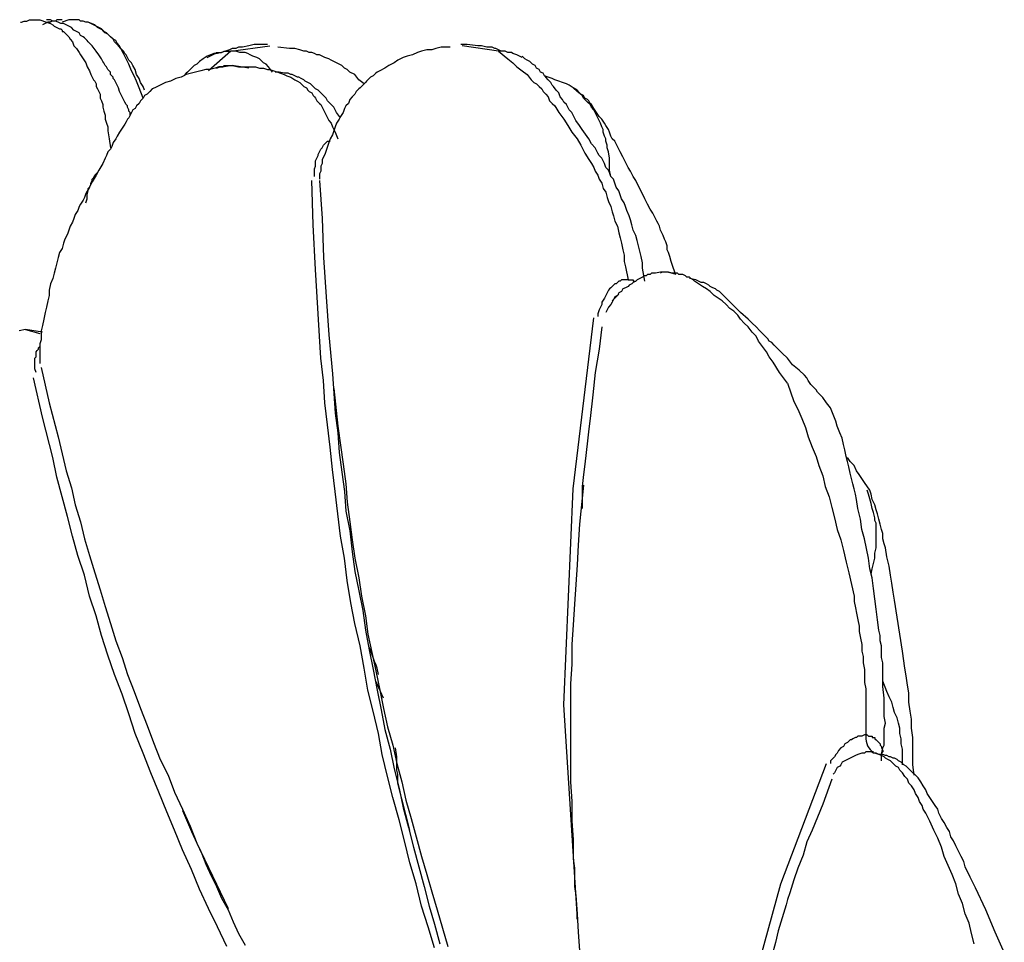
# Model space of a CAD drawing. Units: millimetres. Extents: x -10.5 to 25.5, y 0.8 to 38.6.
# Drawn here: x -9.4 to -8.1, y 8.2 to 9.4 of the extents above; entities that cross this region are included whole.
import ezdxf

# ---------------------------------------------------------------- set-up
doc = ezdxf.new("R2010")
doc.units = ezdxf.units.MM

msp = doc.modelspace()

# ---------------------------------------------------------------- linework, layer by layer
for points in [[(-9.3581, 9.3839), (-9.3565, 9.3839), (-9.3531, 9.3855), (-9.3498, 9.3855), (-9.3465, 9.3872), (-9.3431, 9.3872), (-9.3398, 9.3872), (-9.3331, 9.3872), (-9.3248, 9.3839)], [(-9.3048, 9.3872), (-9.3065, 9.3872), (-9.3081, 9.3872), (-9.3098, 9.3872), (-9.3115, 9.3872), (-9.3131, 9.3855), (-9.3148, 9.3855), (-9.3165, 9.3855), (-9.3181, 9.3855), (-9.3198, 9.3839), (-9.3215, 9.3839), (-9.3231, 9.3839), (-9.3265, 9.3822), (-9.3298, 9.3805)], [(-9.2181, 9.2655), (-9.2181, 9.2689), (-9.2198, 9.2705), (-9.2198, 9.2722), (-9.2215, 9.2755), (-9.2215, 9.2772), (-9.2231, 9.2789), (-9.2248, 9.2822), (-9.2265, 9.2855), (-9.2281, 9.2889), (-9.2298, 9.2922), (-9.2315, 9.2955), (-9.2331, 9.3005), (-9.2348, 9.3039), (-9.2365, 9.3072), (-9.2381, 9.3105), (-9.2398, 9.3122), (-9.2398, 9.3139), (-9.2415, 9.3155), (-9.2431, 9.3172), (-9.2431, 9.3205), (-9.2448, 9.3222), (-9.2465, 9.3239), (-9.2481, 9.3272), (-9.2498, 9.3289), (-9.2515, 9.3322), (-9.2531, 9.3339), (-9.2548, 9.3372), (-9.2581, 9.3422), (-9.2615, 9.3472), (-9.2665, 9.3539), (-9.2681, 9.3555), (-9.2715, 9.3589), (-9.2731, 9.3605), (-9.2765, 9.3639), (-9.2781, 9.3655), (-9.2815, 9.3672), (-9.2831, 9.3705), (-9.2865, 9.3722), (-9.2898, 9.3739), (-9.2931, 9.3772), (-9.2965, 9.3789), (-9.2998, 9.3805), (-9.3031, 9.3822), (-9.3065, 9.3822), (-9.3098, 9.3839), (-9.3131, 9.3855), (-9.3165, 9.3855), (-9.3198, 9.3872), (-9.3215, 9.3872), (-9.3231, 9.3872), (-9.3248, 9.3872)], [(-9.3248, 9.3839), (-9.3198, 9.3822), (-9.3165, 9.3805), (-9.3148, 9.3789), (-9.3115, 9.3772), (-9.3081, 9.3755), (-9.3065, 9.3755), (-9.3048, 9.3739), (-9.3048, 9.3722), (-9.3031, 9.3722), (-9.3015, 9.3705), (-9.2998, 9.3689), (-9.2965, 9.3655), (-9.2948, 9.3622), (-9.2915, 9.3589), (-9.2898, 9.3539), (-9.2865, 9.3505), (-9.2831, 9.3455), (-9.2815, 9.3422), (-9.2781, 9.3372), (-9.2748, 9.3322), (-9.2731, 9.3272), (-9.2698, 9.3222), (-9.2681, 9.3172), (-9.2665, 9.3139), (-9.2648, 9.3105), (-9.2631, 9.3089), (-9.2615, 9.3055), (-9.2615, 9.3022), (-9.2598, 9.2989), (-9.2581, 9.2955), (-9.2565, 9.2922), (-9.2565, 9.2872), (-9.2548, 9.2839), (-9.2531, 9.2789), (-9.2531, 9.2755), (-9.2515, 9.2705), (-9.2498, 9.2655), (-9.2498, 9.2605), (-9.2481, 9.2555), (-9.2465, 9.2505), (-9.2465, 9.2455), (-9.2448, 9.2355), (-9.2431, 9.2239)], [(-9.2715, 9.3839), (-9.2748, 9.3839), (-9.2781, 9.3855), (-9.2815, 9.3855), (-9.2831, 9.3872), (-9.2865, 9.3872), (-9.2898, 9.3872), (-9.2965, 9.3872), (-9.3048, 9.3839)], [(-9.1998, 9.2972), (-9.2015, 9.3022), (-9.2048, 9.3072), (-9.2065, 9.3122), (-9.2098, 9.3172), (-9.2115, 9.3239), (-9.2148, 9.3289), (-9.2165, 9.3322), (-9.2198, 9.3355), (-9.2215, 9.3389), (-9.2231, 9.3422), (-9.2248, 9.3439), (-9.2265, 9.3472), (-9.2298, 9.3505), (-9.2315, 9.3539), (-9.2348, 9.3572), (-9.2365, 9.3605), (-9.2398, 9.3622), (-9.2431, 9.3655), (-9.2465, 9.3689), (-9.2498, 9.3705), (-9.2531, 9.3739), (-9.2565, 9.3755), (-9.2598, 9.3772), (-9.2631, 9.3805), (-9.2715, 9.3839)], [(-9.2015, 9.2872), (-9.2065, 9.3005), (-9.2098, 9.3089), (-9.2131, 9.3155), (-9.2165, 9.3222), (-9.2198, 9.3305), (-9.2215, 9.3339), (-9.2231, 9.3372), (-9.2248, 9.3405), (-9.2265, 9.3439), (-9.2281, 9.3472), (-9.2298, 9.3505), (-9.2331, 9.3539), (-9.2348, 9.3555), (-9.2381, 9.3589), (-9.2398, 9.3622), (-9.2431, 9.3655), (-9.2448, 9.3672), (-9.2481, 9.3705), (-9.2515, 9.3722), (-9.2548, 9.3755), (-9.2581, 9.3772), (-9.2615, 9.3789), (-9.2648, 9.3805), (-9.2681, 9.3822), (-9.2715, 9.3839)], [(-9.0515, 9.3555), (-9.0598, 9.3555), (-9.0665, 9.3539), (-9.0748, 9.3522), (-9.0798, 9.3522), (-9.0831, 9.3505), (-9.0881, 9.3505), (-9.0915, 9.3489), (-9.0965, 9.3472), (-9.1015, 9.3455), (-9.1065, 9.3439), (-9.1115, 9.3439), (-9.1198, 9.3405)], [(-9.1198, 9.3389), (-9.1165, 9.3405), (-9.1131, 9.3422), (-9.1098, 9.3439), (-9.1081, 9.3455), (-9.1065, 9.3455), (-9.1048, 9.3455), (-9.1015, 9.3455), (-9.0981, 9.3472), (-9.0948, 9.3472), (-9.0898, 9.3472)], [(-9.0365, 9.3205), (-9.0415, 9.3272), (-9.0448, 9.3305), (-9.0481, 9.3322), (-9.0515, 9.3355), (-9.0531, 9.3372), (-9.0565, 9.3389), (-9.0615, 9.3405), (-9.0648, 9.3422), (-9.0681, 9.3439), (-9.0715, 9.3455), (-9.0748, 9.3455), (-9.0781, 9.3455), (-9.0831, 9.3472), (-9.0898, 9.3472), (-9.1181, 9.3222)], [(-9.0898, 9.3472), (-9.0398, 9.3539)], [(-9.0431, 9.3555), (-9.0515, 9.3555)], [(-8.9198, 9.3055), (-8.9265, 9.3105), (-8.9315, 9.3172), (-8.9381, 9.3205), (-8.9415, 9.3239), (-8.9448, 9.3255), (-8.9481, 9.3289), (-8.9515, 9.3305), (-8.9548, 9.3322), (-8.9581, 9.3339), (-8.9615, 9.3355), (-8.9648, 9.3372), (-8.9698, 9.3389), (-8.9731, 9.3405), (-8.9765, 9.3422), (-8.9798, 9.3422), (-8.9831, 9.3439), (-8.9865, 9.3455), (-8.9898, 9.3455), (-8.9931, 9.3472), (-8.9965, 9.3472), (-9.0015, 9.3489), (-9.0081, 9.3505), (-9.0148, 9.3505), (-9.0298, 9.3522)], [(-8.8098, 9.3522), (-8.8215, 9.3522), (-8.8281, 9.3505), (-8.8331, 9.3489), (-8.8398, 9.3489), (-8.8465, 9.3472), (-8.8515, 9.3455), (-8.8581, 9.3422), (-8.8648, 9.3405), (-8.8698, 9.3389), (-8.8765, 9.3355), (-8.8815, 9.3322), (-8.8881, 9.3289), (-8.8931, 9.3255), (-8.8998, 9.3222), (-8.9031, 9.3205), (-8.9048, 9.3189), (-8.9081, 9.3155), (-8.9115, 9.3139), (-8.9131, 9.3122), (-8.9165, 9.3089), (-8.9181, 9.3072), (-8.9215, 9.3039), (-8.9248, 9.3005), (-8.9265, 9.2989), (-8.9298, 9.2955), (-8.9315, 9.2922), (-8.9348, 9.2889), (-8.9381, 9.2855), (-8.9398, 9.2805), (-8.9431, 9.2772), (-8.9448, 9.2739), (-8.9465, 9.2689), (-8.9498, 9.2639), (-8.9515, 9.2605), (-8.9548, 9.2555), (-8.9565, 9.2505), (-8.9581, 9.2455), (-8.9598, 9.2405), (-8.9631, 9.2355), (-8.9648, 9.2305), (-8.9665, 9.2255), (-8.9681, 9.2205), (-8.9698, 9.2155), (-8.9731, 9.2089), (-8.9731, 9.2072), (-8.9731, 9.2039), (-8.9748, 9.2005), (-8.9748, 9.1972), (-8.9748, 9.1939), (-8.9765, 9.1905), (-8.9765, 9.1839)], [(-8.7365, 9.3455), (-8.7398, 9.3472), (-8.7448, 9.3472), (-8.7481, 9.3489), (-8.7515, 9.3505), (-8.7531, 9.3505), (-8.7565, 9.3522), (-8.7631, 9.3522), (-8.7698, 9.3539), (-8.7748, 9.3539), (-8.7881, 9.3555), (-8.7965, 9.3555)], [(-8.7481, 9.3472), (-8.7948, 9.3539)], [(-8.7181, 9.3389), (-8.7215, 9.3405), (-8.7248, 9.3422), (-8.7298, 9.3439), (-8.7315, 9.3455), (-8.7331, 9.3455), (-8.7348, 9.3455), (-8.7365, 9.3455), (-8.7398, 9.3472), (-8.7448, 9.3472), (-8.7481, 9.3472), (-8.7365, 9.3372), (-8.7298, 9.3322), (-8.7248, 9.3272), (-8.7181, 9.3222), (-8.7115, 9.3172), (-8.7065, 9.3105), (-8.7031, 9.3072), (-8.6998, 9.3055), (-8.6965, 9.3022), (-8.6931, 9.2989), (-8.6915, 9.2955), (-8.6881, 9.2922), (-8.6848, 9.2889), (-8.6831, 9.2839), (-8.6798, 9.2805), (-8.6765, 9.2772), (-8.6715, 9.2689), (-8.6648, 9.2605), (-8.6598, 9.2522), (-8.6548, 9.2439), (-8.6481, 9.2355), (-8.6431, 9.2272), (-8.6381, 9.2172), (-8.6331, 9.2089), (-8.6298, 9.2039), (-8.6265, 9.1989), (-8.6248, 9.1939), (-8.6215, 9.1889), (-8.6198, 9.1839), (-8.6165, 9.1789), (-8.6148, 9.1722), (-8.6115, 9.1672), (-8.6098, 9.1605), (-8.6081, 9.1555), (-8.6048, 9.1489), (-8.6031, 9.1422), (-8.6015, 9.1372), (-8.5998, 9.1305), (-8.5965, 9.1239), (-8.5948, 9.1155), (-8.5931, 9.1089), (-8.5915, 9.1022), (-8.5898, 9.0939), (-8.5881, 9.0872), (-8.5881, 9.0789), (-8.5865, 9.0722), (-8.5831, 9.0555), (-8.5865, 9.0555), (-8.5881, 9.0555), (-8.5898, 9.0555), (-8.5915, 9.0555), (-8.5931, 9.0539), (-8.5948, 9.0539), (-8.5965, 9.0522), (-8.5981, 9.0505), (-8.5998, 9.0505), (-8.6015, 9.0489), (-8.6031, 9.0472), (-8.6048, 9.0455), (-8.6065, 9.0439), (-8.6081, 9.0422), (-8.6098, 9.0389), (-8.6115, 9.0355), (-8.6131, 9.0322), (-8.6165, 9.0272), (-8.6165, 9.0239), (-8.6181, 9.0205), (-8.6198, 9.0172), (-8.6215, 9.0122), (-8.6215, 9.0089)], [(-9.1198, 9.3405), (-9.1248, 9.3372), (-9.1298, 9.3339), (-9.1331, 9.3305), (-9.1365, 9.3289), (-9.1381, 9.3272), (-9.1398, 9.3255), (-9.1415, 9.3239), (-9.1431, 9.3222), (-9.1448, 9.3205), (-9.1465, 9.3189), (-9.1498, 9.3155)], [(-8.5615, 9.0539), (-8.5648, 9.0705), (-8.5648, 9.0772), (-8.5665, 9.0855), (-8.5681, 9.0922), (-8.5698, 9.0989), (-8.5715, 9.1055), (-8.5731, 9.1122), (-8.5765, 9.1189), (-8.5781, 9.1255), (-8.5798, 9.1322), (-8.5815, 9.1372), (-8.5848, 9.1439), (-8.5865, 9.1489), (-8.5881, 9.1539), (-8.5915, 9.1589), (-8.5931, 9.1639), (-8.5948, 9.1689), (-8.5981, 9.1739), (-8.5998, 9.1789), (-8.6015, 9.1839), (-8.6048, 9.1872), (-8.6065, 9.1922), (-8.6081, 9.1955), (-8.6115, 9.1989), (-8.6131, 9.2039), (-8.6148, 9.2072), (-8.6165, 9.2105), (-8.6198, 9.2139), (-8.6215, 9.2172), (-8.6248, 9.2239), (-8.6298, 9.2289), (-8.6331, 9.2355), (-8.6415, 9.2472), (-8.6448, 9.2522), (-8.6498, 9.2589), (-8.6531, 9.2655), (-8.6548, 9.2689), (-8.6581, 9.2722), (-8.6598, 9.2755), (-8.6615, 9.2789), (-8.6648, 9.2822), (-8.6665, 9.2855), (-8.6698, 9.2889), (-8.6715, 9.2939), (-8.6748, 9.2972), (-8.6781, 9.3022), (-8.6798, 9.3039), (-8.6815, 9.3072), (-8.6831, 9.3089), (-8.6848, 9.3105), (-8.6881, 9.3139), (-8.6898, 9.3155), (-8.6915, 9.3189), (-8.6948, 9.3205), (-8.6965, 9.3239), (-8.6998, 9.3255), (-8.7015, 9.3289), (-8.7048, 9.3305), (-8.7081, 9.3339), (-8.7115, 9.3355), (-8.7148, 9.3372), (-8.7181, 9.3405)], [(-9.0881, 9.3289), (-9.0981, 9.3272), (-9.1048, 9.3272), (-9.1098, 9.3255), (-9.1165, 9.3239), (-9.1215, 9.3239), (-9.1281, 9.3222), (-9.1348, 9.3205), (-9.1398, 9.3189), (-9.1465, 9.3172), (-9.1531, 9.3139), (-9.1598, 9.3122), (-9.1665, 9.3089), (-9.1731, 9.3072), (-9.1865, 9.3005)], [(-9.1081, 9.3255), (-9.1031, 9.3272), (-9.0998, 9.3272), (-9.0981, 9.3289), (-9.0965, 9.3289), (-9.0948, 9.3289), (-9.0931, 9.3289), (-9.0915, 9.3289), (-9.0881, 9.3289)], [(-9.0665, 9.3255), (-9.0881, 9.3289)], [(-9.0881, 9.3289), (-9.0798, 9.3272), (-9.0715, 9.3272), (-9.0615, 9.3272), (-9.0581, 9.3272), (-9.0531, 9.3255), (-9.0481, 9.3255), (-9.0431, 9.3239), (-9.0398, 9.3239), (-9.0348, 9.3222), (-9.0298, 9.3205), (-9.0265, 9.3189), (-9.0215, 9.3172), (-9.0181, 9.3155), (-9.0131, 9.3139), (-9.0081, 9.3105), (-9.0048, 9.3089), (-9.0015, 9.3072), (-8.9998, 9.3055), (-8.9981, 9.3039), (-8.9965, 9.3022), (-8.9931, 9.3005), (-8.9915, 9.2972), (-8.9898, 9.2955), (-8.9865, 9.2939), (-8.9848, 9.2905), (-8.9831, 9.2889), (-8.9815, 9.2872), (-8.9798, 9.2839), (-8.9765, 9.2805), (-8.9748, 9.2789), (-8.9731, 9.2755), (-8.9715, 9.2722), (-8.9698, 9.2689), (-8.9681, 9.2655), (-8.9665, 9.2622), (-8.9648, 9.2589), (-8.9615, 9.2555), (-8.9598, 9.2505), (-8.9565, 9.2439), (-8.9531, 9.2355)], [(-8.9498, 9.2622), (-8.9548, 9.2689), (-8.9581, 9.2755), (-8.9631, 9.2805), (-8.9665, 9.2839), (-8.9681, 9.2872), (-8.9698, 9.2889), (-8.9731, 9.2922), (-8.9748, 9.2939), (-8.9781, 9.2972), (-8.9815, 9.2989), (-8.9831, 9.3005), (-8.9865, 9.3039), (-8.9881, 9.3055), (-8.9915, 9.3072), (-8.9948, 9.3089), (-8.9965, 9.3105), (-8.9998, 9.3122), (-9.0031, 9.3139), (-9.0048, 9.3139), (-9.0081, 9.3155), (-9.0115, 9.3172), (-9.0131, 9.3172), (-9.0165, 9.3189), (-9.0198, 9.3189), (-9.0215, 9.3189), (-9.0281, 9.3205), (-9.0331, 9.3205)], [(-8.5231, 9.0639), (-8.5265, 9.0739), (-8.5281, 9.0789), (-8.5298, 9.0855), (-8.5315, 9.0905), (-8.5331, 9.0939), (-8.5331, 9.0989), (-8.5348, 9.1039), (-8.5365, 9.1072), (-8.5381, 9.1122), (-8.5398, 9.1155), (-8.5415, 9.1189), (-8.5431, 9.1239), (-8.5448, 9.1272), (-8.5465, 9.1305), (-8.5481, 9.1339), (-8.5515, 9.1405), (-8.5548, 9.1455), (-8.5581, 9.1522), (-8.5615, 9.1589), (-8.5731, 9.1822), (-8.5765, 9.1872), (-8.5798, 9.1939), (-8.5831, 9.1989), (-8.5865, 9.2055), (-8.5898, 9.2122), (-8.5931, 9.2189), (-8.5965, 9.2255), (-8.5981, 9.2289), (-8.5998, 9.2322), (-8.6031, 9.2355), (-8.6048, 9.2389), (-8.6065, 9.2439), (-8.6081, 9.2472), (-8.6115, 9.2522), (-8.6131, 9.2555), (-8.6165, 9.2605), (-8.6198, 9.2639), (-8.6231, 9.2689), (-8.6265, 9.2739), (-8.6298, 9.2789), (-8.6315, 9.2805), (-8.6331, 9.2839), (-8.6348, 9.2855), (-8.6381, 9.2872), (-8.6398, 9.2905), (-8.6431, 9.2922), (-8.6448, 9.2939), (-8.6481, 9.2972), (-8.6531, 9.3005), (-8.6581, 9.3039), (-8.6615, 9.3055), (-8.6665, 9.3072), (-8.6715, 9.3089), (-8.6765, 9.3105), (-8.6798, 9.3122), (-8.6848, 9.3139), (-8.6898, 9.3155)], [(-9.1865, 9.3005), (-9.1898, 9.2989), (-9.1931, 9.2955), (-9.1965, 9.2922), (-9.1998, 9.2905), (-9.2015, 9.2872), (-9.2048, 9.2839), (-9.2065, 9.2805), (-9.2098, 9.2772), (-9.2115, 9.2739), (-9.2148, 9.2722), (-9.2165, 9.2689), (-9.2181, 9.2655), (-9.2198, 9.2622), (-9.2215, 9.2605), (-9.2231, 9.2572), (-9.2248, 9.2539), (-9.2281, 9.2489), (-9.2315, 9.2439), (-9.2348, 9.2389), (-9.2365, 9.2355), (-9.2398, 9.2305), (-9.2415, 9.2255), (-9.2431, 9.2222), (-9.2465, 9.2189), (-9.2481, 9.2139), (-9.2498, 9.2105), (-9.2531, 9.2039), (-9.2581, 9.1955), (-9.2615, 9.1889), (-9.2665, 9.1805), (-9.2698, 9.1739), (-9.2748, 9.1655), (-9.2765, 9.1605), (-9.2781, 9.1572), (-9.2815, 9.1522), (-9.2831, 9.1489), (-9.2848, 9.1439), (-9.2881, 9.1389), (-9.2898, 9.1339), (-9.2915, 9.1289), (-9.2948, 9.1239), (-9.2965, 9.1189), (-9.2981, 9.1139), (-9.3015, 9.1072), (-9.3031, 9.1022), (-9.3048, 9.0955), (-9.3081, 9.0905), (-9.3098, 9.0839), (-9.3115, 9.0772), (-9.3131, 9.0705), (-9.3148, 9.0639), (-9.3165, 9.0572), (-9.3198, 9.0505), (-9.3215, 9.0422), (-9.3215, 9.0355), (-9.3231, 9.0289), (-9.3248, 9.0205), (-9.3265, 9.0139), (-9.3281, 9.0055), (-9.3298, 8.9972), (-9.3315, 8.9905), (-9.3315, 8.9822), (-9.3315, 8.9789), (-9.3331, 8.9739), (-9.3331, 8.9705), (-9.3331, 8.9655), (-9.3331, 8.9605), (-9.3331, 8.9572), (-9.3331, 8.9489)], [(-8.6048, 9.1872), (-8.6065, 9.1955), (-8.6065, 9.2039), (-8.6065, 9.2105), (-8.6081, 9.2189), (-8.6098, 9.2239), (-8.6098, 9.2272), (-8.6115, 9.2322), (-8.6115, 9.2355), (-8.6131, 9.2389), (-8.6148, 9.2439), (-8.6148, 9.2472), (-8.6165, 9.2505), (-8.6181, 9.2555), (-8.6198, 9.2589), (-8.6215, 9.2622), (-8.6231, 9.2655), (-8.6248, 9.2689), (-8.6265, 9.2722), (-8.6298, 9.2755), (-8.6315, 9.2789), (-8.6348, 9.2822), (-8.6365, 9.2839), (-8.6398, 9.2872), (-8.6415, 9.2905), (-8.6481, 9.2955), (-8.6531, 9.3005)], [(-8.9831, 9.1872), (-8.9831, 9.1939), (-8.9831, 9.1972), (-8.9815, 9.2005), (-8.9815, 9.2039), (-8.9815, 9.2072), (-8.9798, 9.2105), (-8.9781, 9.2139), (-8.9781, 9.2155), (-8.9765, 9.2189), (-8.9748, 9.2222), (-8.9731, 9.2239), (-8.9715, 9.2272), (-8.9698, 9.2289), (-8.9681, 9.2305), (-8.9665, 9.2322), (-8.9648, 9.2322), (-8.9631, 9.2322)], [(-9.2748, 9.1539), (-9.2731, 9.1589), (-9.2731, 9.1639), (-9.2715, 9.1689), (-9.2715, 9.1722), (-9.2698, 9.1739), (-9.2681, 9.1772), (-9.2681, 9.1789), (-9.2665, 9.1822), (-9.2665, 9.1839), (-9.2648, 9.1855), (-9.2631, 9.1889), (-9.2615, 9.1905), (-9.2598, 9.1922)], [(-8.8298, 8.2039), (-8.8381, 8.2305), (-8.8465, 8.2572), (-8.8531, 8.2855), (-8.8615, 8.3122), (-8.8681, 8.3405), (-8.8748, 8.3672), (-8.8831, 8.3955), (-8.8898, 8.4222), (-8.8965, 8.4505), (-8.9015, 8.4772), (-8.9081, 8.5055), (-8.9148, 8.5322), (-8.9198, 8.5605), (-8.9248, 8.5889), (-8.9315, 8.6172), (-8.9365, 8.6439), (-8.9415, 8.6722), (-8.9448, 8.7005), (-8.9498, 8.7289), (-8.9531, 8.7572), (-8.9565, 8.7855), (-8.9598, 8.8139), (-8.9631, 8.8422), (-8.9665, 8.8705), (-8.9698, 8.8989), (-8.9715, 8.9272), (-8.9748, 8.9555), (-8.9765, 8.9839), (-8.9781, 9.0122), (-8.9798, 9.0405), (-8.9815, 9.0689), (-8.9848, 9.1255), (-8.9865, 9.1822)], [(-8.9765, 9.1822), (-8.9731, 9.1339), (-8.9715, 9.0839), (-8.9681, 9.0339), (-8.9648, 8.9855)], [(-8.5315, 9.0655), (-8.5365, 9.0655), (-8.5415, 9.0655), (-8.5481, 9.0639), (-8.5498, 9.0639), (-8.5531, 9.0639), (-8.5548, 9.0622), (-8.5581, 9.0622), (-8.5598, 9.0605), (-8.5631, 9.0605), (-8.5648, 9.0589), (-8.5681, 9.0572), (-8.5715, 9.0555), (-8.5731, 9.0539), (-8.5765, 9.0522), (-8.5781, 9.0505), (-8.5815, 9.0489), (-8.5831, 9.0472), (-8.5865, 9.0455), (-8.5898, 9.0439), (-8.5915, 9.0405), (-8.5948, 9.0389), (-8.5965, 9.0355), (-8.5998, 9.0339), (-8.6015, 9.0305), (-8.6031, 9.0272), (-8.6048, 9.0239), (-8.6081, 9.0205), (-8.6098, 9.0172), (-8.6115, 9.0139)], [(-8.5831, 9.0555), (-8.5815, 9.0555), (-8.5798, 9.0555), (-8.5781, 9.0555), (-8.5765, 9.0555), (-8.5765, 9.0539), (-8.5748, 9.0539), (-8.5731, 9.0539)], [(-8.5331, 9.0655), (-8.5348, 9.0655), (-8.5365, 9.0655), (-8.5381, 9.0655), (-8.5398, 9.0655), (-8.5415, 9.0639)], [(-8.3798, 8.9239), (-8.3898, 8.9372), (-8.3981, 8.9505), (-8.4031, 8.9572), (-8.4065, 8.9639), (-8.4115, 8.9705), (-8.4165, 8.9772), (-8.4198, 8.9839), (-8.4248, 8.9889), (-8.4298, 8.9955), (-8.4348, 9.0005), (-8.4398, 9.0055), (-8.4431, 9.0105), (-8.4481, 9.0155), (-8.4531, 9.0189), (-8.4581, 9.0239), (-8.4631, 9.0289), (-8.4681, 9.0322), (-8.4731, 9.0355), (-8.4781, 9.0405), (-8.4831, 9.0439), (-8.4881, 9.0472), (-8.4931, 9.0505), (-8.4981, 9.0539), (-8.4998, 9.0555), (-8.5031, 9.0572), (-8.5048, 9.0589), (-8.5081, 9.0589), (-8.5098, 9.0605), (-8.5131, 9.0622), (-8.5148, 9.0622), (-8.5181, 9.0622), (-8.5198, 9.0639), (-8.5231, 9.0639), (-8.5281, 9.0639), (-8.5331, 9.0655)], [(-8.5215, 9.0622), (-8.5315, 9.0655)], [(-8.3248, 8.8922), (-8.3298, 8.8989), (-8.3348, 8.9055), (-8.3415, 8.9122), (-8.3431, 8.9155), (-8.3465, 8.9189), (-8.3498, 8.9222), (-8.3531, 8.9272), (-8.3548, 8.9305), (-8.3581, 8.9339), (-8.3648, 8.9405), (-8.3731, 8.9472), (-8.3798, 8.9555), (-8.3865, 8.9622), (-8.3898, 8.9655), (-8.3931, 8.9689), (-8.3965, 8.9722), (-8.3998, 8.9755), (-8.4031, 8.9772), (-8.4048, 8.9805), (-8.4081, 8.9839), (-8.4098, 8.9855), (-8.4131, 8.9889), (-8.4148, 8.9905), (-8.4198, 8.9955), (-8.4248, 9.0005), (-8.4298, 9.0055), (-8.4398, 9.0139), (-8.4448, 9.0189), (-8.4481, 9.0222), (-8.4581, 9.0322), (-8.4615, 9.0355), (-8.4648, 9.0389), (-8.4665, 9.0405), (-8.4698, 9.0422), (-8.4715, 9.0439), (-8.4748, 9.0455), (-8.4781, 9.0472), (-8.4798, 9.0489), (-8.4831, 9.0505), (-8.4865, 9.0522), (-8.4898, 9.0522), (-8.4931, 9.0539), (-8.4965, 9.0555), (-8.5048, 9.0572)], [(-8.5948, 9.0372), (-8.5965, 9.0355), (-8.5981, 9.0339), (-8.5998, 9.0322), (-8.6015, 9.0305), (-8.6031, 9.0289)], [(-8.6481, 8.2405), (-8.6481, 8.2472), (-8.6648, 8.5139), (-8.6531, 8.7889), (-8.6265, 9.0072)], [(-9.3298, 8.9889), (-9.3515, 8.9922), (-9.3598, 8.9905)], [(-9.3515, 8.9922), (-9.3331, 8.9872)], [(-8.6165, 8.9955), (-8.6198, 8.9672), (-8.6248, 8.9372), (-8.6281, 8.9089), (-8.6315, 8.8789), (-8.6331, 8.8655), (-8.6348, 8.8505), (-8.6365, 8.8355), (-8.6381, 8.8205), (-8.6398, 8.8072), (-8.6415, 8.7922), (-8.6415, 8.7772), (-8.6415, 8.7639)], [(-8.9648, 8.9855), (-8.9598, 8.9355), (-8.9581, 8.9105), (-8.9565, 8.8855), (-8.9531, 8.8605), (-8.9515, 8.8355), (-8.9481, 8.8105), (-8.9448, 8.7855), (-8.9431, 8.7605), (-8.9381, 8.7355), (-8.9348, 8.7089), (-8.9315, 8.6839), (-8.9265, 8.6589), (-8.9215, 8.6339), (-8.9181, 8.6089), (-8.9131, 8.5839), (-8.9081, 8.5589), (-8.9031, 8.5322), (-8.8981, 8.5072), (-8.8931, 8.4822), (-8.8865, 8.4572), (-8.8815, 8.4322), (-8.8748, 8.4072), (-8.8698, 8.3822), (-8.8631, 8.3572), (-8.8565, 8.3322), (-8.8498, 8.3072), (-8.8431, 8.2822), (-8.8365, 8.2572), (-8.8298, 8.2339), (-8.8231, 8.2089)], [(-9.3381, 8.9372), (-9.3398, 8.9422), (-9.3398, 8.9455), (-9.3398, 8.9489), (-9.3398, 8.9505), (-9.3398, 8.9539), (-9.3398, 8.9555), (-9.3381, 8.9572), (-9.3381, 8.9605), (-9.3381, 8.9622), (-9.3381, 8.9639), (-9.3365, 8.9655), (-9.3348, 8.9672), (-9.3348, 8.9689), (-9.3331, 8.9705)], [(-9.3315, 8.9439), (-9.3215, 8.8989), (-9.3098, 8.8555), (-9.3048, 8.8339), (-9.2998, 8.8122), (-9.2931, 8.7905), (-9.2881, 8.7689), (-9.2815, 8.7472), (-9.2765, 8.7255), (-9.2698, 8.7039), (-9.2631, 8.6822), (-9.2565, 8.6605), (-9.2498, 8.6389), (-9.2431, 8.6172), (-9.2365, 8.5955), (-9.2281, 8.5739), (-9.2215, 8.5522), (-9.2131, 8.5305), (-9.2048, 8.5089), (-9.1965, 8.4872), (-9.1881, 8.4655), (-9.1798, 8.4439), (-9.1698, 8.4239), (-9.1615, 8.4022), (-9.1515, 8.3805), (-9.1415, 8.3589), (-9.1331, 8.3372), (-9.1131, 8.2955), (-9.0931, 8.2539)], [(-9.0948, 8.2055), (-9.1065, 8.2305), (-9.1181, 8.2539), (-9.1298, 8.2789), (-9.1398, 8.3039), (-9.1515, 8.3289), (-9.1615, 8.3539), (-9.1715, 8.3772), (-9.1815, 8.4022), (-9.1915, 8.4272), (-9.2015, 8.4522), (-9.2115, 8.4772), (-9.2198, 8.5022), (-9.2281, 8.5272), (-9.2381, 8.5522), (-9.2465, 8.5772), (-9.2548, 8.6022), (-9.2615, 8.6272), (-9.2698, 8.6522), (-9.2765, 8.6789), (-9.2848, 8.7039), (-9.2915, 8.7289), (-9.2981, 8.7539), (-9.3048, 8.7789), (-9.3115, 8.8039), (-9.3165, 8.8289), (-9.3298, 8.8805), (-9.3415, 8.9305)], [(-8.9581, 8.9172), (-8.9531, 8.8689), (-8.9465, 8.8205), (-8.9431, 8.7955), (-8.9415, 8.7722), (-8.9381, 8.7472), (-8.9348, 8.7239), (-8.9315, 8.7005), (-8.9265, 8.6755), (-8.9231, 8.6522), (-8.9181, 8.6272), (-8.9148, 8.6039), (-8.9098, 8.5805), (-8.9048, 8.5572), (-8.8998, 8.5322), (-8.8948, 8.5089), (-8.8898, 8.4855), (-8.8831, 8.4622), (-8.8781, 8.4389), (-8.8715, 8.4155), (-8.8665, 8.3922), (-8.8598, 8.3689), (-8.8531, 8.3455), (-8.8465, 8.3205), (-8.8398, 8.2972), (-8.8331, 8.2755), (-8.8265, 8.2522), (-8.8198, 8.2289), (-8.8131, 8.2055)], [(-8.3798, 8.9239), (-8.3715, 8.9005), (-8.3665, 8.8905), (-8.3615, 8.8789), (-8.3565, 8.8672), (-8.3531, 8.8555), (-8.3481, 8.8422), (-8.3431, 8.8305), (-8.3398, 8.8189), (-8.3348, 8.8055), (-8.3315, 8.7922), (-8.3265, 8.7789), (-8.3231, 8.7655), (-8.3198, 8.7522), (-8.3165, 8.7372), (-8.3115, 8.7239), (-8.3081, 8.7105), (-8.3048, 8.6955), (-8.3015, 8.6822), (-8.2981, 8.6672), (-8.2948, 8.6522), (-8.2948, 8.6455), (-8.2931, 8.6372), (-8.2915, 8.6305), (-8.2898, 8.6222), (-8.2881, 8.6139), (-8.2881, 8.6072), (-8.2865, 8.5989), (-8.2848, 8.5905), (-8.2848, 8.5822), (-8.2831, 8.5755), (-8.2831, 8.5672), (-8.2815, 8.5589), (-8.2815, 8.5505), (-8.2815, 8.5422), (-8.2798, 8.5339), (-8.2798, 8.5255), (-8.2798, 8.5172), (-8.2798, 8.5089), (-8.2798, 8.5005), (-8.2798, 8.4922), (-8.2798, 8.4755), (-8.2815, 8.4755), (-8.2848, 8.4739), (-8.2865, 8.4739), (-8.2881, 8.4739), (-8.2898, 8.4739), (-8.2915, 8.4722), (-8.2931, 8.4722), (-8.2965, 8.4705), (-8.2981, 8.4689), (-8.2998, 8.4689), (-8.3031, 8.4655), (-8.3065, 8.4639), (-8.3081, 8.4605), (-8.3115, 8.4589), (-8.3148, 8.4555), (-8.3165, 8.4522), (-8.3181, 8.4505), (-8.3198, 8.4472), (-8.3231, 8.4439), (-8.3248, 8.4422), (-8.3248, 8.4389)], [(-8.2598, 8.4422), (-8.2598, 8.4505), (-8.2581, 8.4589), (-8.2565, 8.4622), (-8.2565, 8.4672), (-8.2565, 8.4705), (-8.2565, 8.4755), (-8.2565, 8.4839), (-8.2548, 8.4905), (-8.2565, 8.4989), (-8.2565, 8.5072), (-8.2565, 8.5222), (-8.2581, 8.5372), (-8.2581, 8.5522), (-8.2581, 8.5605), (-8.2581, 8.5672), (-8.2598, 8.5739), (-8.2598, 8.5822), (-8.2598, 8.5889), (-8.2615, 8.5955), (-8.2615, 8.6022), (-8.2631, 8.6089), (-8.2648, 8.6222), (-8.2665, 8.6355), (-8.2681, 8.6489), (-8.2698, 8.6622), (-8.2715, 8.6755), (-8.2748, 8.6872), (-8.2765, 8.7005), (-8.2815, 8.7255), (-8.2848, 8.7372), (-8.2865, 8.7505), (-8.2898, 8.7639), (-8.2915, 8.7755), (-8.2931, 8.7822), (-8.2948, 8.7889), (-8.2965, 8.7955), (-8.2981, 8.8022), (-8.2998, 8.8089), (-8.3015, 8.8172), (-8.3031, 8.8239), (-8.3048, 8.8305), (-8.3065, 8.8389), (-8.3081, 8.8455), (-8.3098, 8.8539), (-8.3131, 8.8605), (-8.3165, 8.8689), (-8.3181, 8.8755), (-8.3215, 8.8839), (-8.3248, 8.8922)], [(-8.2181, 8.4239), (-8.2198, 8.4372), (-8.2198, 8.4489), (-8.2198, 8.4605), (-8.2198, 8.4722), (-8.2215, 8.4839), (-8.2215, 8.4955), (-8.2231, 8.5055), (-8.2248, 8.5172), (-8.2248, 8.5289), (-8.2265, 8.5389), (-8.2281, 8.5505), (-8.2298, 8.5605), (-8.2331, 8.5822), (-8.2365, 8.6039), (-8.2398, 8.6255), (-8.2431, 8.6472), (-8.2448, 8.6572), (-8.2465, 8.6689), (-8.2481, 8.6789), (-8.2498, 8.6905), (-8.2531, 8.7022), (-8.2548, 8.7139), (-8.2565, 8.7189), (-8.2581, 8.7255), (-8.2581, 8.7322), (-8.2598, 8.7372), (-8.2615, 8.7439), (-8.2631, 8.7505), (-8.2648, 8.7572), (-8.2665, 8.7622), (-8.2681, 8.7689), (-8.2715, 8.7755), (-8.2731, 8.7822), (-8.2748, 8.7872), (-8.2815, 8.7972), (-8.2848, 8.8022), (-8.2881, 8.8072), (-8.2915, 8.8122), (-8.2948, 8.8189), (-8.2998, 8.8239), (-8.3031, 8.8289)], [(-8.6398, 8.7939), (-8.6448, 8.7439), (-8.6465, 8.7172), (-8.6481, 8.6922), (-8.6498, 8.6672), (-8.6515, 8.6422), (-8.6531, 8.6155), (-8.6548, 8.5905), (-8.6548, 8.5655), (-8.6565, 8.5405), (-8.6565, 8.5155), (-8.6565, 8.4905), (-8.6565, 8.4655), (-8.6565, 8.4405), (-8.6565, 8.4155), (-8.6548, 8.3905), (-8.6548, 8.3655), (-8.6531, 8.3422), (-8.6531, 8.3172), (-8.6515, 8.3055), (-8.6515, 8.2939), (-8.6515, 8.2822), (-8.6498, 8.2705), (-8.6481, 8.2472), (-8.6465, 8.2239), (-8.6448, 8.2005)], [(-8.2765, 8.7822), (-8.2781, 8.7872)], [(-8.2731, 8.6805), (-8.2715, 8.6872), (-8.2698, 8.6939), (-8.2681, 8.7005), (-8.2681, 8.7072), (-8.2665, 8.7139), (-8.2665, 8.7205), (-8.2665, 8.7272), (-8.2665, 8.7305), (-8.2665, 8.7339), (-8.2665, 8.7372), (-8.2665, 8.7389), (-8.2665, 8.7422), (-8.2665, 8.7455), (-8.2681, 8.7489), (-8.2681, 8.7522), (-8.2698, 8.7589), (-8.2715, 8.7639), (-8.2731, 8.7705), (-8.2765, 8.7822)], [(-8.9015, 8.5522), (-8.9031, 8.5605), (-8.9048, 8.5655), (-8.9065, 8.5689), (-8.9081, 8.5739), (-8.9098, 8.5789), (-8.9131, 8.5872)], [(-8.8948, 8.5222), (-8.9048, 8.5439)], [(-8.2331, 8.4372), (-8.2331, 8.4505), (-8.2331, 8.4572), (-8.2348, 8.4639), (-8.2348, 8.4705), (-8.2365, 8.4772), (-8.2365, 8.4839), (-8.2381, 8.4905), (-8.2398, 8.4972), (-8.2431, 8.5039), (-8.2448, 8.5105), (-8.2465, 8.5172), (-8.2498, 8.5239), (-8.2531, 8.5305), (-8.2581, 8.5439)], [(-8.2798, 8.4755), (-8.2781, 8.4755), (-8.2765, 8.4739), (-8.2748, 8.4739), (-8.2731, 8.4739), (-8.2715, 8.4739), (-8.2715, 8.4722), (-8.2698, 8.4722), (-8.2681, 8.4722), (-8.2681, 8.4705), (-8.2665, 8.4689), (-8.2648, 8.4672), (-8.2631, 8.4655), (-8.2615, 8.4639), (-8.2615, 8.4622), (-8.2598, 8.4605), (-8.2598, 8.4589), (-8.2581, 8.4555), (-8.2581, 8.4539), (-8.2598, 8.4522), (-8.2598, 8.4489)], [(-8.8765, 8.4139), (-8.8765, 8.4205), (-8.8765, 8.4255), (-8.8781, 8.4305), (-8.8781, 8.4355), (-8.8781, 8.4472), (-8.8798, 8.4589)], [(-8.1415, 8.2089), (-8.1448, 8.2222), (-8.1481, 8.2355), (-8.1531, 8.2472), (-8.1565, 8.2605), (-8.1615, 8.2722), (-8.1648, 8.2855), (-8.1698, 8.2972), (-8.1748, 8.3089), (-8.1798, 8.3205), (-8.1831, 8.3322), (-8.1881, 8.3439), (-8.1931, 8.3539), (-8.1981, 8.3655), (-8.2031, 8.3755), (-8.2065, 8.3805), (-8.2081, 8.3855), (-8.2115, 8.3905), (-8.2131, 8.3955), (-8.2165, 8.4005), (-8.2181, 8.4055), (-8.2215, 8.4105), (-8.2248, 8.4139), (-8.2265, 8.4189), (-8.2298, 8.4222), (-8.2331, 8.4272), (-8.2365, 8.4305), (-8.2381, 8.4339), (-8.2415, 8.4355), (-8.2448, 8.4389), (-8.2481, 8.4422), (-8.2515, 8.4439), (-8.2548, 8.4455), (-8.2565, 8.4472), (-8.2598, 8.4489), (-8.2631, 8.4505), (-8.2665, 8.4522), (-8.2698, 8.4522), (-8.2731, 8.4539), (-8.2748, 8.4539), (-8.2765, 8.4539), (-8.2798, 8.4539), (-8.2815, 8.4522), (-8.2848, 8.4522), (-8.2898, 8.4505), (-8.2931, 8.4489), (-8.2965, 8.4472), (-8.2998, 8.4455), (-8.3031, 8.4439), (-8.3065, 8.4422), (-8.3098, 8.4405), (-8.3115, 8.4372), (-8.3131, 8.4355), (-8.3165, 8.4339), (-8.3181, 8.4305), (-8.3198, 8.4272), (-8.3215, 8.4255)], [(-8.2698, 8.4539), (-8.2715, 8.4539), (-8.2731, 8.4539)], [(-8.1031, 8.1972), (-8.1148, 8.2239), (-8.1265, 8.2522), (-8.1398, 8.2805), (-8.1465, 8.2939), (-8.1531, 8.3072), (-8.1548, 8.3139), (-8.1581, 8.3205), (-8.1615, 8.3272), (-8.1648, 8.3339), (-8.1681, 8.3405), (-8.1715, 8.3455), (-8.1731, 8.3522), (-8.1765, 8.3572), (-8.1798, 8.3639), (-8.1831, 8.3689), (-8.1865, 8.3755), (-8.1881, 8.3805), (-8.1915, 8.3855), (-8.1948, 8.3905), (-8.1981, 8.3955), (-8.2015, 8.4005), (-8.2031, 8.4055), (-8.2065, 8.4105), (-8.2098, 8.4155), (-8.2131, 8.4205), (-8.2165, 8.4239), (-8.2215, 8.4289), (-8.2248, 8.4322), (-8.2265, 8.4339), (-8.2281, 8.4355), (-8.2315, 8.4372), (-8.2331, 8.4389), (-8.2348, 8.4405), (-8.2381, 8.4422), (-8.2398, 8.4439), (-8.2431, 8.4455), (-8.2448, 8.4455), (-8.2481, 8.4472), (-8.2498, 8.4472), (-8.2531, 8.4489), (-8.2548, 8.4489), (-8.2581, 8.4505), (-8.2631, 8.4505), (-8.2681, 8.4522)], [(-8.4648, 7.8805), (-8.4665, 7.9039), (-8.4415, 8.0922), (-8.3881, 8.2855), (-8.3298, 8.4389)], [(-8.3231, 8.4189), (-8.3348, 8.3872), (-8.3481, 8.3539), (-8.3548, 8.3389), (-8.3598, 8.3222), (-8.3665, 8.3055), (-8.3715, 8.2905), (-8.3765, 8.2739), (-8.3798, 8.2655), (-8.3815, 8.2589), (-8.3865, 8.2422), (-8.3915, 8.2255), (-8.3948, 8.2105), (-8.3998, 8.1939), (-8.4081, 8.1622)], [(-8.8615, 8.3539), (-8.8765, 8.4139)], [(-9.1515, 8.3789), (-9.1398, 8.3522), (-9.1331, 8.3372), (-9.1265, 8.3239), (-9.1215, 8.3105), (-9.1148, 8.2955), (-9.1081, 8.2822), (-9.1015, 8.2672), (-9.0931, 8.2522), (-9.0865, 8.2372), (-9.0798, 8.2222), (-9.0715, 8.2072)]]:
    msp.add_lwpolyline(points)
msp.add_open_spline([(-8.2793, 8.4762), (-8.281, 8.4682), (-8.2783, 8.4599), (-8.2721, 8.4545)], degree=3)

doc.saveas('drawing.dxf')
